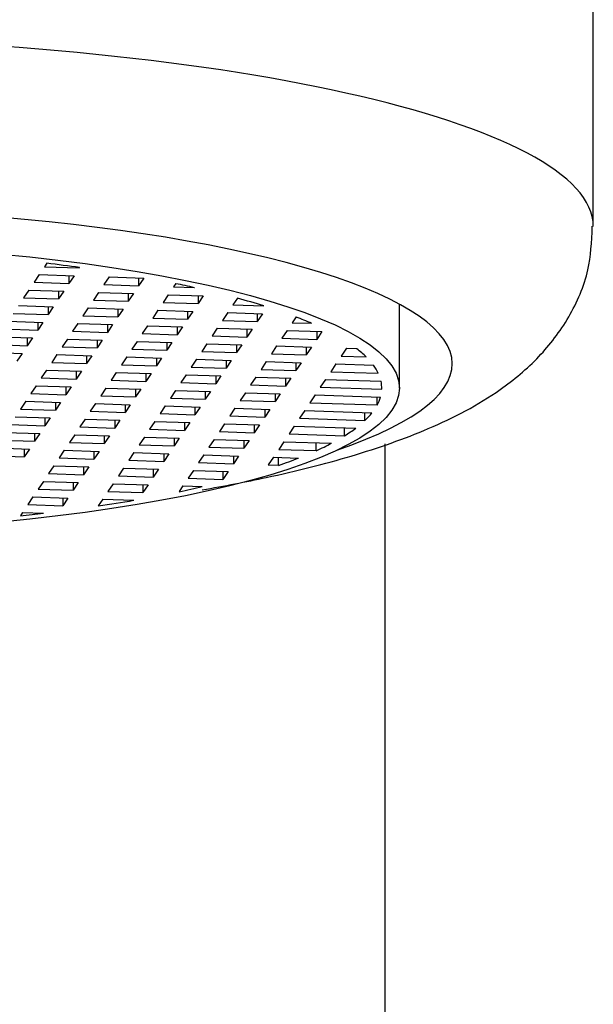
# Model space of a CAD drawing. Units: inches. Extents: x -649 to -62, y -122 to 458.
# Drawn here: x -503 to -494, y 348 to 362 of the extents above; entities that cross this region are included whole.
import ezdxf

# ---------------------------------------------------------------- set-up
doc = ezdxf.new("R2010")
doc.units = ezdxf.units.IN
for name, color, linetype in [('035003', 7, 'Continuous'), ('035177', 7, 'Continuous'), ('036110', 7, 'Continuous'), ('Default', 7, 'Continuous')]:
    doc.layers.add(name, color=color, linetype=linetype)

# ---------------------------------------------------------------- blocks, each defined once
blk = doc.blocks.new('SE14')
at = {"layer": '035003', "color": 7, "linetype": 'Continuous', "ltscale": 25.4}
for p, q in [((-502.176, 358.491), (-502.209, 358.442)), ((-502.209, 358.442), (-501.714, 358.425)), ((-501.714, 358.432), (-501.714, 358.425)), ((-501.71, 358.431), (-501.714, 358.425)), ((-502.282, 358.331), (-502.356, 358.221)), ((-502.282, 358.331), (-501.788, 358.315)), ((-501.862, 358.317), (-501.862, 358.205)), ((-501.788, 358.315), (-501.862, 358.205)), ((-501.293, 358.299), (-501.367, 358.188)), ((-501.293, 358.299), (-500.799, 358.282)), ((-500.873, 358.285), (-500.873, 358.172)), ((-500.799, 358.282), (-500.873, 358.172)), ((-502.356, 358.221), (-501.862, 358.205)), ((-501.367, 358.188), (-500.873, 358.172)), ((-500.347, 358.202), (-500.378, 358.156)), ((-500.378, 358.156), (-500.082, 358.146)), ((-502.43, 358.111), (-502.504, 358.001)), ((-502.504, 358.001), (-502.009, 357.985)), ((-502.43, 358.111), (-501.935, 358.095)), ((-502.009, 358.097), (-502.009, 357.985)), ((-501.935, 358.095), (-502.009, 357.985)), ((-501.441, 358.078), (-501.515, 357.968)), ((-501.441, 358.078), (-500.946, 358.062)), ((-501.02, 358.064), (-501.02, 357.952)), ((-500.946, 358.062), (-501.02, 357.952)), ((-500.452, 358.045), (-500.526, 357.935)), ((-500.452, 358.045), (-499.957, 358.029)), ((-500.031, 358.031), (-500.031, 357.919)), ((-499.957, 358.029), (-500.031, 357.919)), ((-499.473, 357.997), (-499.537, 357.902)), ((-502.578, 357.891), (-502.083, 357.874)), ((-502.157, 357.877), (-502.157, 357.764)), ((-502.083, 357.874), (-502.157, 357.764)), ((-501.588, 357.858), (-501.662, 357.748)), ((-501.588, 357.858), (-501.094, 357.841)), ((-501.515, 357.968), (-501.02, 357.952)), ((-500.526, 357.935), (-500.031, 357.919)), ((-499.537, 357.902), (-499.098, 357.888)), ((-497.176, 356.723), (-497.176, 357.911)), ((-502.651, 357.781), (-502.157, 357.764)), ((-501.662, 357.748), (-501.168, 357.731)), ((-501.168, 357.844), (-501.168, 357.731)), ((-501.094, 357.841), (-501.168, 357.731)), ((-500.599, 357.825), (-500.673, 357.715)), ((-500.673, 357.715), (-500.179, 357.698)), ((-500.599, 357.825), (-500.105, 357.809)), ((-500.179, 357.811), (-500.179, 357.698)), ((-500.105, 357.809), (-500.179, 357.698)), ((-499.61, 357.792), (-499.684, 357.682)), ((-499.61, 357.792), (-499.116, 357.776)), ((-499.19, 357.778), (-499.19, 357.665)), ((-499.116, 357.776), (-499.19, 357.665)), ((-498.641, 357.73), (-498.695, 357.649)), ((-502.725, 357.67), (-502.231, 357.654)), ((-502.304, 357.656), (-502.304, 357.544)), ((-502.231, 357.654), (-502.304, 357.544)), ((-501.736, 357.638), (-501.81, 357.527)), ((-501.736, 357.638), (-501.242, 357.621)), ((-501.315, 357.624), (-501.315, 357.511)), ((-501.242, 357.621), (-501.315, 357.511)), ((-500.747, 357.605), (-500.821, 357.494)), ((-500.747, 357.605), (-500.253, 357.588)), ((-500.326, 357.591), (-500.326, 357.478)), ((-500.253, 357.588), (-500.326, 357.478)), ((-499.758, 357.572), (-499.832, 357.462)), ((-499.758, 357.572), (-499.263, 357.555)), ((-499.684, 357.682), (-499.19, 357.665)), ((-498.695, 357.649), (-498.421, 357.64)), ((-502.873, 357.45), (-502.378, 357.434)), ((-502.799, 357.56), (-502.304, 357.544)), ((-502.452, 357.436), (-502.452, 357.323)), ((-502.378, 357.434), (-502.452, 357.323)), ((-501.81, 357.527), (-501.315, 357.511)), ((-500.821, 357.494), (-500.326, 357.478)), ((-499.832, 357.462), (-499.337, 357.445)), ((-499.337, 357.558), (-499.337, 357.445)), ((-499.263, 357.555), (-499.337, 357.445)), ((-498.769, 357.539), (-498.843, 357.429)), ((-498.769, 357.539), (-498.274, 357.522)), ((-498.348, 357.525), (-498.348, 357.412)), ((-498.274, 357.522), (-498.348, 357.412)), ((-502.947, 357.34), (-502.452, 357.323)), ((-501.884, 357.417), (-501.958, 357.307)), ((-501.958, 357.307), (-501.463, 357.291)), ((-501.884, 357.417), (-501.389, 357.401)), ((-501.463, 357.403), (-501.463, 357.291)), ((-501.389, 357.401), (-501.463, 357.291)), ((-500.895, 357.384), (-500.968, 357.274)), ((-500.895, 357.384), (-500.4, 357.368)), ((-500.474, 357.37), (-500.474, 357.258)), ((-500.4, 357.368), (-500.474, 357.258)), ((-499.906, 357.351), (-499.979, 357.241)), ((-499.906, 357.351), (-499.411, 357.335)), ((-499.485, 357.337), (-499.485, 357.225)), ((-499.411, 357.335), (-499.485, 357.225)), ((-498.917, 357.319), (-498.99, 357.208)), ((-498.917, 357.319), (-498.422, 357.302)), ((-498.843, 357.429), (-498.348, 357.412)), ((-498.496, 357.305), (-498.496, 357.192)), ((-498.422, 357.302), (-498.496, 357.192)), ((-503.02, 357.23), (-502.526, 357.213)), ((-502.526, 357.213), (-502.6, 357.103)), ((-502.031, 357.197), (-502.105, 357.087)), ((-502.031, 357.197), (-501.537, 357.18)), ((-501.611, 357.183), (-501.611, 357.07)), ((-501.537, 357.18), (-501.611, 357.07)), ((-501.042, 357.164), (-501.116, 357.054)), ((-501.042, 357.164), (-500.548, 357.147)), ((-500.968, 357.274), (-500.474, 357.258)), ((-499.979, 357.241), (-499.485, 357.225)), ((-498.99, 357.208), (-498.496, 357.192)), ((-497.928, 357.286), (-498.001, 357.175)), ((-498.001, 357.175), (-497.645, 357.164)), ((-497.928, 357.286), (-497.781, 357.281)), ((-502.105, 357.087), (-501.611, 357.07)), ((-501.116, 357.054), (-500.622, 357.037)), ((-500.622, 357.15), (-500.622, 357.037)), ((-500.548, 357.147), (-500.622, 357.037)), ((-500.053, 357.131), (-500.127, 357.021)), ((-500.127, 357.021), (-499.633, 357.004)), ((-500.053, 357.131), (-499.559, 357.115)), ((-499.633, 357.117), (-499.633, 357.004)), ((-499.559, 357.115), (-499.633, 357.004)), ((-499.064, 357.098), (-499.138, 356.988)), ((-499.064, 357.098), (-498.57, 357.082)), ((-498.643, 357.084), (-498.643, 356.972)), ((-498.57, 357.082), (-498.643, 356.972)), ((-498.075, 357.065), (-498.149, 356.955)), ((-498.075, 357.065), (-497.544, 357.048)), ((-502.179, 356.976), (-502.253, 356.866)), ((-502.179, 356.976), (-501.684, 356.96)), ((-501.758, 356.962), (-501.758, 356.85)), ((-501.684, 356.96), (-501.758, 356.85)), ((-501.19, 356.944), (-501.264, 356.833)), ((-501.19, 356.944), (-500.695, 356.927)), ((-500.769, 356.93), (-500.769, 356.817)), ((-500.695, 356.927), (-500.769, 356.817)), ((-500.201, 356.911), (-500.275, 356.801)), ((-500.201, 356.911), (-499.706, 356.894)), ((-499.78, 356.897), (-499.78, 356.784)), ((-499.706, 356.894), (-499.78, 356.784)), ((-499.212, 356.878), (-499.286, 356.768)), ((-499.212, 356.878), (-498.717, 356.861)), ((-499.138, 356.988), (-498.643, 356.972)), ((-498.149, 356.955), (-497.475, 356.933)), ((-502.327, 356.756), (-502.4, 356.646)), ((-502.327, 356.756), (-501.832, 356.74)), ((-502.253, 356.866), (-501.758, 356.85)), ((-501.906, 356.742), (-501.906, 356.629)), ((-501.832, 356.74), (-501.906, 356.629)), ((-501.264, 356.833), (-500.769, 356.817)), ((-500.275, 356.801), (-499.78, 356.784)), ((-499.286, 356.768), (-498.791, 356.751)), ((-498.791, 356.864), (-498.791, 356.751)), ((-498.717, 356.861), (-498.791, 356.751)), ((-498.223, 356.845), (-498.297, 356.735)), ((-498.297, 356.735), (-497.426, 356.706)), ((-498.223, 356.845), (-497.436, 356.819)), ((-497.426, 356.706), (-497.426, 356.741)), ((-502.4, 356.646), (-501.906, 356.629)), ((-501.337, 356.723), (-501.411, 356.613)), ((-501.411, 356.613), (-500.917, 356.597)), ((-501.337, 356.723), (-500.843, 356.707)), ((-500.917, 356.709), (-500.917, 356.597)), ((-500.843, 356.707), (-500.917, 356.597)), ((-500.348, 356.69), (-500.422, 356.58)), ((-500.348, 356.69), (-499.854, 356.674)), ((-499.928, 356.676), (-499.928, 356.564)), ((-499.854, 356.674), (-499.928, 356.564)), ((-499.359, 356.657), (-499.433, 356.547)), ((-499.359, 356.657), (-498.865, 356.641)), ((-498.939, 356.643), (-498.939, 356.531)), ((-498.865, 356.641), (-498.939, 356.531)), ((-498.37, 356.625), (-498.444, 356.514)), ((-498.37, 356.625), (-497.445, 356.594)), ((-497.491, 356.483), (-497.491, 356.595)), ((-502.474, 356.536), (-502.548, 356.426)), ((-502.474, 356.536), (-501.98, 356.519)), ((-502.053, 356.522), (-502.053, 356.409)), ((-501.98, 356.519), (-502.053, 356.409)), ((-501.485, 356.503), (-501.559, 356.393)), ((-501.485, 356.503), (-500.991, 356.486)), ((-501.064, 356.489), (-501.064, 356.376)), ((-500.991, 356.486), (-501.064, 356.376)), ((-500.496, 356.47), (-500.57, 356.36)), ((-500.496, 356.47), (-500.002, 356.454)), ((-500.422, 356.58), (-499.928, 356.564)), ((-500.075, 356.456), (-500.075, 356.343)), ((-499.433, 356.547), (-498.939, 356.531)), ((-498.444, 356.514), (-497.491, 356.483)), ((-502.622, 356.315), (-502.127, 356.299)), ((-502.548, 356.426), (-502.053, 356.409)), ((-501.559, 356.393), (-501.064, 356.376)), ((-500.57, 356.36), (-500.075, 356.343)), ((-500.002, 356.454), (-500.075, 356.343)), ((-499.507, 356.437), (-499.581, 356.327)), ((-499.581, 356.327), (-499.086, 356.31)), ((-499.507, 356.437), (-499.012, 356.421)), ((-499.086, 356.423), (-499.086, 356.31)), ((-499.012, 356.421), (-499.086, 356.31)), ((-498.518, 356.404), (-498.592, 356.294)), ((-498.518, 356.404), (-497.565, 356.373)), ((-497.666, 356.263), (-497.666, 356.376)), ((-502.696, 356.205), (-502.201, 356.189)), ((-502.201, 356.301), (-502.201, 356.189)), ((-502.127, 356.299), (-502.201, 356.189)), ((-501.633, 356.282), (-501.706, 356.172)), ((-501.633, 356.282), (-501.138, 356.266)), ((-501.212, 356.269), (-501.212, 356.156)), ((-501.138, 356.266), (-501.212, 356.156)), ((-500.644, 356.25), (-500.717, 356.139)), ((-500.644, 356.25), (-500.149, 356.233)), ((-500.223, 356.236), (-500.223, 356.123)), ((-500.149, 356.233), (-500.223, 356.123)), ((-499.655, 356.217), (-499.728, 356.107)), ((-499.655, 356.217), (-499.16, 356.2)), ((-499.234, 356.203), (-499.234, 356.09)), ((-499.16, 356.2), (-499.234, 356.09)), ((-498.666, 356.184), (-498.739, 356.074)), ((-498.666, 356.184), (-497.795, 356.155)), ((-498.592, 356.294), (-497.666, 356.263)), ((-502.769, 356.095), (-502.275, 356.079)), ((-502.349, 356.081), (-502.349, 355.968)), ((-502.275, 356.079), (-502.349, 355.968)), ((-501.78, 356.062), (-501.854, 355.952)), ((-501.78, 356.062), (-501.286, 356.046)), ((-501.706, 356.172), (-501.212, 356.156)), ((-501.36, 356.048), (-501.36, 355.936)), ((-501.286, 356.046), (-501.36, 355.936)), ((-500.717, 356.139), (-500.223, 356.123)), ((-499.728, 356.107), (-499.234, 356.09)), ((-498.739, 356.074), (-497.953, 356.048)), ((-497.953, 356.048), (-497.953, 356.16)), ((-502.843, 355.985), (-502.349, 355.968)), ((-501.854, 355.952), (-501.36, 355.936)), ((-500.791, 356.029), (-500.865, 355.919)), ((-500.865, 355.919), (-500.371, 355.903)), ((-500.791, 356.029), (-500.297, 356.013)), ((-500.371, 356.015), (-500.371, 355.903)), ((-500.297, 356.013), (-500.371, 355.903)), ((-499.802, 355.996), (-499.876, 355.886)), ((-499.802, 355.996), (-499.308, 355.98)), ((-499.381, 355.982), (-499.381, 355.87)), ((-499.308, 355.98), (-499.381, 355.87)), ((-498.813, 355.963), (-498.887, 355.853)), ((-498.813, 355.963), (-498.139, 355.941)), ((-498.356, 355.836), (-498.356, 355.948)), ((-502.991, 355.764), (-502.496, 355.748)), ((-502.917, 355.875), (-502.422, 355.858)), ((-502.496, 355.861), (-502.496, 355.748)), ((-502.422, 355.858), (-502.496, 355.748)), ((-501.928, 355.842), (-502.002, 355.732)), ((-501.928, 355.842), (-501.433, 355.825)), ((-501.507, 355.828), (-501.507, 355.715)), ((-501.433, 355.825), (-501.507, 355.715)), ((-500.939, 355.809), (-501.013, 355.699)), ((-500.939, 355.809), (-500.444, 355.792)), ((-500.518, 355.795), (-500.518, 355.682)), ((-500.444, 355.792), (-500.518, 355.682)), ((-499.95, 355.776), (-500.024, 355.666)), ((-499.95, 355.776), (-499.455, 355.76)), ((-499.876, 355.886), (-499.381, 355.87)), ((-499.529, 355.762), (-499.529, 355.649)), ((-499.455, 355.76), (-499.529, 355.649)), ((-498.887, 355.853), (-498.356, 355.836)), ((-502.076, 355.621), (-502.149, 355.511)), ((-502.076, 355.621), (-501.581, 355.605)), ((-502.002, 355.732), (-501.507, 355.715)), ((-501.013, 355.699), (-500.518, 355.682)), ((-500.024, 355.666), (-499.529, 355.649)), ((-498.961, 355.743), (-499.035, 355.633)), ((-499.035, 355.633), (-498.888, 355.628)), ((-498.961, 355.743), (-498.605, 355.731)), ((-498.888, 355.628), (-498.888, 355.741)), ((-502.149, 355.511), (-501.655, 355.495)), ((-501.655, 355.607), (-501.655, 355.495)), ((-501.581, 355.605), (-501.655, 355.495)), ((-501.086, 355.589), (-501.16, 355.478)), ((-501.16, 355.478), (-500.666, 355.462)), ((-501.086, 355.589), (-500.592, 355.572)), ((-500.666, 355.575), (-500.666, 355.462)), ((-500.592, 355.572), (-500.666, 355.462)), ((-500.097, 355.556), (-500.171, 355.445)), ((-500.097, 355.556), (-499.603, 355.539)), ((-499.677, 355.542), (-499.677, 355.429)), ((-499.603, 355.539), (-499.677, 355.429)), ((-502.223, 355.401), (-502.297, 355.291)), ((-502.223, 355.401), (-501.729, 355.385)), ((-501.802, 355.387), (-501.802, 355.274)), ((-501.729, 355.385), (-501.802, 355.274)), ((-501.234, 355.368), (-501.308, 355.258)), ((-501.234, 355.368), (-500.74, 355.352)), ((-500.813, 355.354), (-500.813, 355.242)), ((-500.74, 355.352), (-500.813, 355.242)), ((-500.171, 355.445), (-499.677, 355.429)), ((-502.297, 355.291), (-501.802, 355.274)), ((-501.308, 355.258), (-500.813, 355.242)), ((-500.245, 355.335), (-500.299, 355.255)), ((-500.245, 355.335), (-499.971, 355.326)), ((-502.371, 355.181), (-502.445, 355.071)), ((-502.445, 355.071), (-501.95, 355.054)), ((-502.371, 355.181), (-501.876, 355.164)), ((-501.95, 355.167), (-501.95, 355.054)), ((-501.876, 355.164), (-501.95, 355.054)), ((-501.382, 355.148), (-501.445, 355.053)), ((-501.382, 355.148), (-500.943, 355.133)), ((-502.518, 354.96), (-502.549, 354.914)), ((-502.518, 354.96), (-502.222, 354.95))]:
    blk.add_line(p, q, dxfattribs=at)
blk.add_ellipse((-506.426, 356.723), major_axis=(-9.25, 0), ratio=0.222798, dxfattribs=at)
for major_axis, start_param, end_param in [((9, 0), 1.019254, 1.078934), ((9, 0), 0.788466, 0.829217), ((9, 0), 0.619502, 0.688008), ((9, 0), 0.474681, 0.525692), ((9, 0), 0.221313, 0.281629), ((9, 0), 0.104534, 0.162376), ((-9, 0), 3.132786, 3.189138), ((9, 0), 6.162821, 6.218469), ((9, 0), 6.051609, 6.107258), ((9, 0), 5.939348, 5.9957), ((9, 0), 5.824517, 5.882359), ((9, 0), 5.705264, 5.76558), ((9, 0), 5.461202, 5.512213), ((9, 0), 5.298885, 5.367392), ((9, 0), 5.157676, 5.198427)]:
    blk.add_ellipse((-506.426, 356.723), major_axis=major_axis, ratio=0.222798, start_param=start_param, end_param=end_param, dxfattribs=at)
at = {"layer": '035177', "color": 7, "linetype": 'Continuous', "ltscale": 25.4}
blk.add_line((-494.426, 359.014), (-494.426, 372.662), dxfattribs=at)
for centre, major_axis, start_param, end_param in [((-506.426, 359.014), (-12, 0), 3.141614, 6.280773), ((-506.426, 357.065), (-10, 0), 2.561692, 6.283185)]:
    blk.add_ellipse(centre, major_axis=major_axis, ratio=0.222798, start_param=start_param, end_param=end_param, dxfattribs=at)
blk.add_open_spline([(-499.971, 355.281), (-499.657, 355.335), (-498.908, 355.479), (-497.813, 355.754), (-496.71, 356.143), (-495.859, 356.586), (-495.202, 357.128), (-494.763, 357.693), (-494.471, 358.357), (-494.45, 358.785), (-494.441, 359.015)], degree=3, knots=[0.6969805, 0.6969805, 0.6969805, 0.6969805, 0.729975, 0.7785937, 0.8293205, 0.8845363, 0.917933, 0.9479759, 0.9764402, 1, 1, 1, 1], dxfattribs=at)
at = {"layer": '036110', "color": 7, "linetype": 'Continuous', "ltscale": 25.4}
blk.add_line((-497.376, 274.552), (-497.376, 355.931), dxfattribs=at)

msp = doc.modelspace()

# ---------------------------------------------------------------- block references
at = {"layer": 'Default'}
msp.add_blockref('SE14', (0, 0), dxfattribs=at)

doc.saveas('drawing.dxf')
